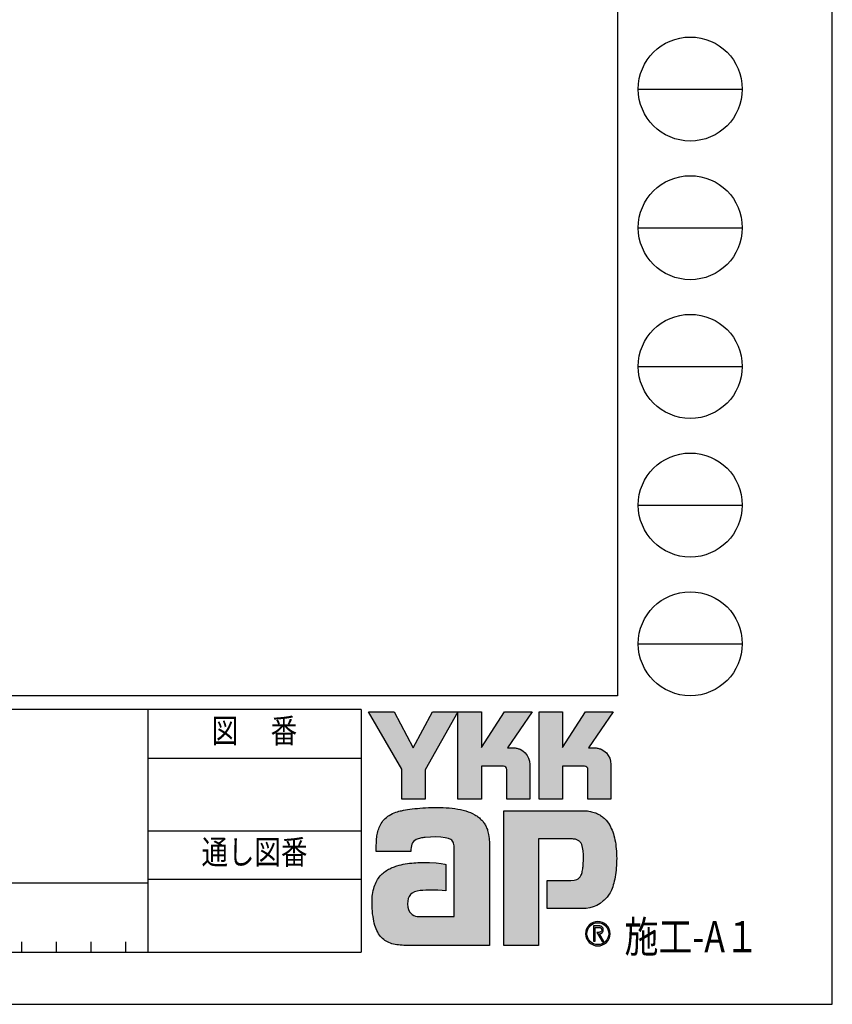
# Model space of a CAD drawing. Units: millimetres. Extents: x 0 to 67280, y 0 to 47520.
# Drawn here: x 57900 to 67280, y 0 to 11360 of the extents above; entities that cross this region are included whole.
import ezdxf
from ezdxf.enums import TextEntityAlignment as Align

# ---------------------------------------------------------------- set-up
doc = ezdxf.new("R2010")
doc.units = ezdxf.units.MM
doc.layers.add('YKK_ZWAK', color=7, linetype='Continuous', lineweight=30)
doc.styles.add('text-b', font='extslim2.shx', dxfattribs={"width": 0.8, "bigfont": 'extfont2.shx'})

msp = doc.modelspace()

# ---------------------------------------------------------------- hatches: boundary and pattern name
at = {"layer": 'YKK_ZWAK', "linetype": 'ByBlock', "lineweight": -2}
h = msp.add_hatch(color=256, dxfattribs=at)
edge = h.paths.add_edge_path()
edge.add_arc((64573.59794910803, 814.752797696131), 140.8597513914761, 44.93442000000285, 90.08535600000256)
edge.add_arc((64573.61364713133, 814.4824158751449), 141.130157127265, 90.0915655217743, 179.923629932956)
edge.add_arc((64572.75351746895, 814.3293640584022), 140.2703169875596, 179.8606450800951, 225.1439939985764)
edge.add_arc((64573.42629075606, 814.3137755505268), 140.7346378325468, 224.9453553885787, 269.9844512830166)
edge.add_arc((64573.417664573, 815.0086620140702), 141.4295222042561, 269.9880223087077, 314.9377721061913)
edge.add_arc((64574.37033824509, 814.0956534140686), 140.1103199594244, 314.9257166602815, 360.2350799932709)
edge.add_arc((64574.71556059067, 815.1840089977156), 139.7648616046382, 359.7894949650353, 405.1328750314317)
edge.add_line((64673.31478217918, 914.2416187079643), (64673.31477340463, 914.2416137221904))
edge = h.paths.add_edge_path(flags=16)
edge.add_arc((64573.14901147682, 813.0049729751953), 124.8431596902509, 224.628219000001, 270.1097310000005, ccw=False)
edge.add_arc((64572.21787486969, 814.1363522500324), 124.9838060333807, 179.755127369646, 225.2972179378844, ccw=False)
edge.add_arc((64572.7293561913, 814.9371696210945), 125.4944292090491, 134.8007046283088, 180.1217460165475, ccw=False)
edge.add_arc((64573.09523959548, 815.6492300155542), 125.2493094317842, 89.86602478721397, 135.148996271344, ccw=False)
edge.add_arc((64573.64161302503, 814.6968761363538), 126.2015755053437, 45.03107645709707, 90.11509058956278, ccw=False)
edge.add_arc((64573.72586494631, 814.6563547903893), 126.1707320367631, 0.0064280881064178175, 45.071149570043985, ccw=False)
edge.add_arc((64573.187466682, 814.8711831793905), 126.7092884130214, 270.09072013900766, 359.9092589945101, ccw=False)
edge.add_line((64573.38809366628, 688.1620535992872), (64573.38810686044, 688.1620422388374))
edge = h.paths.add_edge_path(flags=0)
edge.add_arc((64592.06528938099, 859.9782209372537), 26.82267643421254, -1.6106014017748862, 42.86139266983258, ccw=False)
edge.add_line((64618.8773690235, 859.2243268212766), (64617.76326174389, 850.6528110002582))
edge.add_line((64617.76326174388, 850.6528110002582), (64614.69590162765, 843.8959247212412))
edge.add_line((64614.69590162765, 843.8959247212412), (64610.09078612991, 838.7474327635654))
edge.add_line((64610.09078612991, 838.7474327635653), (64604.36903200702, 835.0008520724652))
edge.add_line((64604.36903200702, 835.0008520724652), (64597.94632225086, 832.4469827108743))
edge.add_line((64597.94632225086, 832.4469827108743), (64591.23562297093, 830.8766247417258))
edge.add_line((64591.23562297093, 830.8766247417258), (64584.65805092367, 830.0887288748524))
edge.add_line((64584.65805092367, 830.0887288748524), (64578.62928910095, 829.8713782908876))
edge.add_line((64578.62928910095, 829.8713782908876), (64562.75454582457, 829.8713782908876))
edge.add_line((64562.75454582457, 829.8713782908876), (64570.76663172602, 816.2434966762712))
edge.add_line((64570.76663172602, 816.2434966762712), (64623.1454055793, 726.2766562084848))
edge.add_line((64623.14540557929, 726.2766562084848), (64644.11158628506, 726.2766562084848))
edge.add_line((64644.11158628506, 726.2766562084848), (64593.60474433613, 812.8745626248112))
edge.add_line((64593.60474433613, 812.8745626248112), (64598.33211953737, 813.8146039004599))
edge.add_line((64598.33211953737, 813.8146039004599), (64602.84214415466, 815.0073152299692))
edge.add_line((64602.84214415466, 815.0073152299692), (64607.12123377647, 816.4499797310377))
edge.add_line((64607.12123377647, 816.4499797310377), (64611.16123775593, 818.1425974036667))
edge.add_line((64611.16123775593, 818.1425974036667), (64614.94313791693, 820.0851682478548))
edge.add_line((64614.94313791693, 820.0851682478548), (64618.46150049486, 822.2776922636034))
edge.add_line((64618.46150049486, 822.2776922636034), (64621.70002419592, 824.7147356863143))
edge.add_line((64621.70002419592, 824.7147356863143), (64624.64240772638, 827.3990153982816))
edge.add_arc((64592.59256789974, 857.9444880612018), 44.27435073621248, 316.3767372757107, 361.6565045120804)
edge.add_line((64636.84841607109, 859.224345767565), (64636.65374437274, 863.9111966221338))
edge.add_line((64636.65374437274, 863.9111966221338), (64636.06689779605, 868.4293718863095))
edge.add_line((64636.06689779605, 868.4293718863095), (64635.0996876974, 872.765516036415))
edge.add_line((64635.0996876974, 872.765516036415), (64633.74939719452, 876.8978940140532))
edge.add_line((64633.74939719452, 876.8978940140532), (64632.02689381658, 880.8156382900252))
edge.add_line((64632.02689381658, 880.8156382900252), (64629.92946068133, 884.4970138059358))
edge.add_line((64629.92946068133, 884.4970138059358), (64627.46796531793, 887.9338699148843))
edge.add_line((64627.46796531793, 887.9338699148843), (64624.64240772638, 891.1044715584766))
edge.add_line((64624.64240772638, 891.1044715584766), (64620.93929715206, 894.3783147294523))
edge.add_line((64620.93929715206, 894.3783147294523), (64616.82593735053, 897.2310411439952))
edge.add_line((64616.82593735053, 897.2310411439952), (64612.32406338013, 899.6626508021059))
edge.add_line((64612.32406338013, 899.6626508021059), (64607.45269341702, 901.6622761745853))
edge.add_line((64607.45269341702, 901.6622761745853), (64602.22812875495, 903.2272003791336))
edge.add_line((64602.22812875495, 903.2272003791336), (64596.66938757005, 904.3492727688543))
edge.add_line((64596.66938757005, 904.3492727688542), (64590.79548803839, 905.0284933437454))
edge.add_line((64590.79548803839, 905.0284933437454), (64584.62001457148, 905.2567114569092))
edge.add_line((64584.62001457148, 905.2567114569097), (64523.9873522921, 905.2567114569097))
edge.add_line((64523.9873522921, 905.2567114569097), (64523.9873522921, 726.8743703143895))
edge.add_line((64523.9873522921, 726.8743703143895), (64542.31272340267, 726.8743703143895))
edge.add_line((64542.31272340267, 726.8743703143895), (64542.31272340267, 887.0617506967247))
edge.add_line((64542.31272340267, 887.0617506967247), (64584.62001457148, 887.0617506967247))
edge.add_line((64584.62001457148, 887.0617506967247), (64588.98876130918, 886.9177559348478))
edge.add_line((64588.98876130918, 886.9177559348478), (64593.09940422843, 886.4912054138158))
edge.add_line((64593.09940422843, 886.4912054138158), (64596.94107580003, 885.7848160159292))
edge.add_line((64596.94107580003, 885.7848160159292), (64600.50290849475, 884.8040215057863))
edge.add_line((64600.50290849475, 884.8040215057863), (64603.77403478343, 883.5542556479863))
edge.add_line((64603.77403478343, 883.5542556479863), (64606.74358713684, 882.038235324829))
edge.add_line((64606.74358713684, 882.0382353248287), (64609.39798114351, 880.2586774186151))
edge.add_line((64609.39798114351, 880.2586774186151), (64611.72634927423, 878.2237325762449))
edge = h.paths.add_edge_path()
edge.add_arc((62706.95101401457, 367.5243136888294), 1904.023083331407, 87.51793533789117, 91.66438817798303, ccw=False)
edge.add_arc((62731.68536165012, 897.7909170374498), 1373.183911459829, 81.92630775827178, 87.59083149003902, ccw=False)
edge.add_arc((62804.69967787548, 1398.158525437313), 867.523548363801, 73.67137372319672, 82.0594330221652, ccw=False)
edge.add_arc((62913.00820587628, 1760.657798448933), 489.1993604508568, 60.605282882355084, 73.90849856205972, ccw=False)
edge.add_arc((62957.34952658517, 1849.083972094956), 390.422621763408, 52.173471518694726, 59.905419987328685, ccw=False)
edge.add_arc((62997.00555108229, 1900.417540697786), 325.5557929543529, 43.55041761169451, 52.14560577150331, ccw=False)
edge.add_arc((63018.85203980754, 1921.531089823795), 295.1751758935363, 34.48659260316282, 43.50182013356101, ccw=False)
edge.add_arc((63019.00448074798, 1921.981056005612), 294.794885605647, 25.589150532184817, 34.43128324084961, ccw=False)
edge.add_arc((62992.77475182666, 1909.690924044356), 323.7602381903013, 17.43088999214831, 25.545905045019026, ccw=False)
edge.add_line((63301.66758555204, 2006.67499029311), (63313.01857373013, 1960.784503013892))
edge.add_line((63313.01857373013, 1960.784503013893), (63319.4494341332, 1911.657837273164))
edge.add_line((63319.4494341332, 1911.657837273164), (63321.47894521098, 1859.311666007451))
edge.add_line((63321.47894521098, 1859.311666007451), (63321.47894521098, 679.9999999999998))
edge.add_line((63321.47894521098, 679.9999999999998), (62356.41790046515, 680.0000000000011))
edge.add_arc((62352.46738311563, 1423.221543485231), 743.2320426945387, 263.6848746649659, 270.30454692996716, ccw=False)
edge.add_arc((62318.40870915402, 1119.930225551496), 438.0350443145875, 253.691018885623, 263.74909316651605, ccw=False)
edge.add_arc((62278.17915444711, 981.7509225774099), 294.1188126374016, 239.8785013092501, 253.6535482446689, ccw=False)
edge.add_arc((62256.20860457521, 941.7918326750768), 248.5322875539807, 223.6420534782413, 239.6366294170112, ccw=False)
edge.add_arc((62282.68440960397, 965.0810727539124), 283.76855021841, 208.2977657543149, 223.355606159757, ccw=False)
edge.add_arc((62400.03429429808, 1027.536042912226), 416.7021457661381, 196.3102007627962, 208.2099283034402, ccw=False)
edge.add_arc((62669.54155223291, 1107.152645665582), 697.7228778525308, 187.8047148541562, 196.3697110093865, ccw=False)
edge.add_arc((63179.97575663644, 1178.947862038731), 1213.179700717347, 181.9094794174698, 187.8904176513078, ccw=False)
edge.add_arc((62745.06372652454, 1172.103665124241), 778.3187248633512, 174.5558801097798, 182.4727230497099, ccw=False)
edge.add_arc((62511.85481743955, 1194.439358778477), 544.0426880893928, 164.9753667854606, 174.5673877291292, ccw=False)
edge.add_arc((62379.65642310051, 1229.687577674521), 407.2260827825133, 153.891777935297, 164.9434116692619, ccw=False)
edge.add_arc((62319.42458334215, 1258.64934260563), 340.3952523524414, 142.0468818398376, 153.8077060405064, ccw=False)
edge.add_arc((62307.79964173825, 1266.975755109833), 326.1084622689375, 130.6022050713186, 141.944269337734, ccw=False)
edge.add_arc((62327.00139468646, 1243.892599242798), 356.1311053392803, 120.6072426230107, 130.5308147201121, ccw=False)
edge.add_arc((62364.92169000157, 1179.412808358464), 430.9345913975979, 112.58837614452091, 120.5816154340441, ccw=False)
edge.add_arc((62415.94706550461, 1056.809703322564), 563.7318430783689, 106.6130308198974, 112.5902350136696, ccw=False)
edge.add_arc((62496.19307198789, 787.0906248510859), 845.1350611398929, 99.87193010640078, 106.59824860692831, ccw=False)
edge.add_arc((62541.15041235353, 533.8200675347271), 1102.363672027507, 94.78469170294778, 99.9171141639502, ccw=False)
edge.add_arc((62563.03582630383, 281.8346655321284), 1355.296678401274, 90.80098592879739, 94.81811646898808, ccw=False)
edge.add_arc((62566.36352965294, 94.19596335685524), 1542.963725193744, 87.57779436069058, 90.82713927416393, ccw=False)
edge.add_line((62631.57360828088, 1635.781090071917), (62707.25977933688, 1630.786545144166))
edge.add_line((62707.25977933688, 1630.786545144166), (62766.75950169732, 1624.116599098734))
edge.add_line((62766.75950169732, 1624.116599098734), (62805.6815575209, 1617.867769809735))
edge.add_line((62805.68155752091, 1617.867769809735), (62819.63003124687, 1614.137490412433))
edge.add_line((62819.63003124687, 1614.137490412433), (62819.63003124687, 1308.219260363747))
edge.add_line((62819.63003124687, 1308.219260363747), (62775.37745235155, 1312.889581036698))
edge.add_line((62775.37745235155, 1312.889581036698), (62726.84578383443, 1315.516806220378))
edge.add_line((62726.84578383443, 1315.516806220378), (62677.1703078692, 1316.532920200415))
edge.add_line((62677.1703078692, 1316.532920200415), (62629.49174039412, 1316.380774791639))
edge.add_line((62629.49174039412, 1316.380774791639), (62586.94536358294, 1315.50050492658))
edge.add_line((62586.94536358294, 1315.50050492658), (62552.66917649164, 1314.326811773168))
edge.add_line((62552.66917649164, 1314.326811773168), (62529.80117817621, 1313.299830263932))
edge.add_line((62529.80117817621, 1313.299830263932), (62521.48208457492, 1312.862412213703))
edge.add_line((62521.48208457492, 1312.862412213703), (62486.89617290148, 1306.542943984916))
edge.add_line((62486.89617290148, 1306.542943984916), (62457.07295589915, 1296.645341767601))
edge.add_line((62457.07295589915, 1296.645341767601), (62432.01786733258, 1283.101683504271))
edge.add_line((62432.01786733258, 1283.101683504271), (62411.73362408403, 1265.849480902035))
edge.add_line((62411.73362408402, 1265.849480902035), (62396.2147923889, 1244.823528785704))
edge.add_line((62396.2147923889, 1244.823528785704), (62385.46680601183, 1219.964055744687))
edge.add_line((62385.46680601183, 1219.964055744687), (62379.48694807049, 1191.203139721495))
edge.add_line((62379.48694807049, 1191.203139721495), (62378.28065232949, 1158.478292423238))
edge.add_line((62378.28065232949, 1158.478292423238), (62382.09787196037, 1122.490469483205))
edge.add_line((62382.09787196037, 1122.490469483205), (62389.74317875135, 1092.740608302971))
edge.add_line((62389.74317875135, 1092.740608302971), (62400.74111829997, 1068.660880481929))
edge.add_line((62400.74111829997, 1068.660880481929), (62414.61623620384, 1049.683457619469))
edge.add_line((62414.61623620384, 1049.683457619469), (62430.88492741365, 1035.240511314983))
edge.add_line((62430.88492741365, 1035.240511314983), (62449.07173752692, 1024.758779403262))
edge.add_line((62449.07173752692, 1024.758779403263), (62468.69849525901, 1017.675867248297))
edge.add_line((62468.69849525901, 1017.675867248297), (62489.28431244277, 1013.418512684879))
edge.add_line((62489.28431244278, 1013.418512684879), (62914.09874568504, 1013.418512684879))
edge.add_line((62914.09874568504, 1013.418512684879), (62914.09874568504, 1799.409845066649))
edge.add_line((62914.09874568504, 1799.409845066649), (62914.22100538853, 1814.993881936952))
edge.add_line((62914.22100538853, 1814.993881936952), (62913.40865758093, 1830.227440990611))
edge.add_line((62913.40865758095, 1830.227440990611), (62911.41446597307, 1844.906756055159))
edge.add_line((62911.41446597307, 1844.906756055159), (62907.99391115791, 1858.830777840427))
edge.add_line((62907.99391115791, 1858.830777840427), (62902.89975684624, 1871.80389082085))
edge.add_line((62902.89975684624, 1871.80389082085), (62895.88476674875, 1883.622328823956))
edge.add_line((62895.88476674875, 1883.622328823956), (62886.69898769393, 1894.09047632418))
edge.add_line((62886.69898769393, 1894.09047632418), (62875.10061715709, 1903.004567149051))
edge.add_line((62875.10061715709, 1903.004567149051), (62850.18680647008, 1912.785343427484))
edge.add_line((62850.18680647008, 1912.785343427484), (62810.35187819387, 1921.071834441157))
edge.add_line((62810.35187819387, 1921.071834441157), (62759.5298778982, 1927.184819615177))
edge.add_line((62759.5298778982, 1927.184819615177), (62701.65756803517, 1930.447795256954))
edge.add_line((62701.65756803517, 1930.447795256954), (62640.66899417454, 1930.186974556196))
edge.add_line((62640.66899417454, 1930.186974556196), (62580.50091876814, 1925.728570702582))
edge.add_arc((62636.52552396117, 1424.050780104001), 504.7963569271355, 96.37207465332192, 102.7534079932569)
edge.add_arc((62583.92188774134, 1650.96916313291), 271.8663979004737, 102.4978957058443, 112.8463169705322)
edge.add_line((62478.36685553897, 1901.507530422504), (62459.78168755183, 1891.039417501768))
edge.add_line((62459.78168755183, 1891.039417501768), (62445.27081918983, 1878.256486282316))
edge.add_line((62445.27081918983, 1878.256486282316), (62434.30276534653, 1863.332651810807))
edge.add_line((62434.30276534653, 1863.332651810807), (62426.33686644419, 1846.439077672113))
edge.add_line((62426.33686644419, 1846.439077672113), (62420.84333043447, 1827.752361215707))
edge.add_line((62420.84333043447, 1827.752361215707), (62417.28693150434, 1807.44638290876))
edge.add_line((62417.28693150434, 1807.446382908761), (62415.12701007617, 1785.689589453847))
edge.add_line((62415.12701007617, 1785.689589453847), (62413.83377410159, 1762.661295082736))
edge.add_line((62413.83377410159, 1762.661295082736), (62013.95488660473, 1761.688651219493))
edge.add_line((62013.95488660473, 1761.688651219493), (62015.12042911128, 1816.379491909729))
edge.add_line((62015.12042911128, 1816.379491909729), (62017.34283883232, 1877.824501996677))
edge.add_arc((62742.43726650497, 1836.332360895549), 726.2806116199747, 171.5562215410652, 176.7249302595971, ccw=False)
edge.add_arc((62496.32859009457, 1873.065525776914), 477.4458327673582, 163.4838524863008, 171.5798233267276, ccw=False)
edge.add_arc((62372.84252799463, 1909.698410677041), 348.6406487324148, 152.2125045740734, 163.4864976584933, ccw=False)
edge.add_arc((62319.4928103122, 1937.285853271093), 288.5823607136158, 138.0385215069419, 152.1201504079557, ccw=False)
edge.add_arc((62319.45133413105, 1935.936251264601), 289.4557419191034, 122.60462867217839, 137.8343845030835, ccw=False)
edge.add_arc((62357.72242677819, 1874.032779486898), 362.2274462390268, 108.37420791968111, 122.42808991687619, ccw=False)
edge.add_arc((62418.34165434617, 1658.462289224791), 586.0089444273851, 100.9315937394664, 107.3549899713762, ccw=False)
edge.add_arc((62616.42541786787, 697.4601189900297), 1567.184899354525, 97.86054447666339, 101.37937906247248, ccw=False)
edge.add_arc((62709.42322492347, 51.35043598053539), 2219.945446257736, 94.9020122383061, 97.95760039022957, ccw=False)
edge.add_arc((62715.75681294747, -0.3636441318764128), 2272.01237601937, 91.61689723320711, 94.94970856324022, ccw=False)
edge = h.paths.add_edge_path()
edge.add_arc((64147.2420902647, 1559.064559621128), 631.7939399305458, 339.22498221091587, 347.3145741352372, ccw=False)
edge.add_arc((64442.87756319671, 1444.593565300293), 314.7852314661167, 326.2325061058077, 339.6193101912123, ccw=False)
edge.add_arc((64323.3054006644, 1533.707978055524), 463.7800982692869, 318.6736738685102, 325.2911172618525, ccw=False)
edge.add_arc((64369.82771913536, 1492.904263514394), 401.8990667864827, 311.5703269329227, 318.6624294560623, ccw=False)
edge.add_line((64636.50336149477, 1192.226759108017), (64599.59818668898, 1163.542561029626))
edge.add_line((64599.59818668898, 1163.542561029626), (64561.15430215015, 1140.992437943239))
edge.add_line((64561.15430215015, 1140.992437943239), (64521.4633686358, 1124.164068979736))
edge.add_line((64521.4633686358, 1124.164068979736), (64480.80794190511, 1112.649921794181))
edge.add_line((64480.80794190513, 1112.649921794181), (64439.47872836416, 1106.042464041639))
edge.add_line((64439.47872836416, 1106.042464041639), (64397.75828377202, 1103.928729612578))
edge.add_line((64397.75828377202, 1103.928729612578), (63986.87602296195, 1103.928729612578))
edge.add_line((63986.87602296195, 1103.928729612578), (63986.87602296195, 1426.697063683164))
edge.add_line((63986.87602296195, 1426.697063683164), (64218.57174546883, 1426.697063683164))
edge.add_line((64218.57174546883, 1426.697063683164), (64261.29200274718, 1427.292060906769))
edge.add_line((64261.29200274718, 1427.292060906769), (64298.85290053866, 1430.929966305886))
edge.add_line((64298.85290053866, 1430.929966305886), (64331.08870902299, 1440.384716708366))
edge.add_arc((64293.75151119884, 1524.574556363986), 92.0977493894306, 293.9167198020605, 314.0937636770703)
edge.add_arc((64281.19742996304, 1535.656807598709), 108.800435366154, 314.7809858171797, 333.9292818603019)
edge.add_arc((64200.39365442974, 1574.891942640191), 198.6258573869973, 334.0067642612879, 347.3498910530277)
edge.add_arc((63979.97349006876, 1625.935854967268), 424.8766703668796, 347.1430841970991, 355.4000769567)
edge.add_arc((63497.62233719216, 1667.389111860297), 909.0024376572117, 355.2339044354762, 360.2919344246406)
edge.add_line((64406.61297546178, 1672.020656411621), (64406.11269684317, 1722.945909627699))
edge.add_line((64406.11269684317, 1722.9459096277), (64403.68380406738, 1768.81775037355))
edge.add_line((64403.68380406738, 1768.817750373549), (64397.93759800378, 1809.100964229195))
edge.add_line((64397.93759800378, 1809.100964229196), (64387.49390244426, 1843.257608499339))
edge.add_arc((64285.6980927204, 1800.768493722549), 110.3073513046763, 22.65543833575849, 39.38165319252862)
edge.add_arc((64301.21854324557, 1812.635248408537), 90.78428059421393, 39.80779662169854, 59.7537818176739)
edge.add_arc((64290.16282064271, 1791.868452090953), 114.2966438421581, 60.2099075952312, 77.92418213913811)
edge.add_arc((64273.13300376393, 1711.915255786929), 196.043356896232, 77.94572257653994, 90.63794058773097)
edge.add_line((64270.95027003773, 1907.946461100327), (63889.55186522695, 1907.946576051959))
edge.add_line((63889.55186522695, 1907.946576051959), (63889.55186522695, 679.9999999999998))
edge.add_line((63889.55186522695, 679.9999999999998), (63489.84142443268, 679.9999999999998))
edge.add_line((63489.84142443268, 679.9999999999998), (63489.84142443268, 2233.668161182173))
edge.add_line((63489.84142443268, 2233.668161182173), (64418.81955535826, 2233.668161182171))
edge.add_arc((64403.63778871991, 1806.295225704824), 427.6425049229635, 78.73197638228362, 87.96551099663083, ccw=False)
edge.add_arc((64416.17786761662, 1870.418197108473), 362.3053336687825, 69.0303397675134, 78.69541395760581, ccw=False)
edge.add_arc((64427.86794185267, 1901.591530735005), 329.0131274664715, 59.394837104650776, 68.98849810507397, ccw=False)
edge.add_arc((64433.27149557909, 1911.089013609269), 318.0876822760346, 50.30120407773393, 59.36159834971329, ccw=False)
edge.add_arc((64431.30259728183, 1908.855031289874), 321.0641863418398, 42.05209438652213, 50.28551138205171, ccw=False)
edge.add_line((64669.70435646652, 2123.90575314169), (64695.77582009357, 2091.004671632029))
edge.add_line((64695.77582009357, 2091.004671632029), (64715.30477006284, 2059.127491611237))
edge.add_line((64715.30477006284, 2059.127491611237), (64728.92993479517, 2030.279635354439))
edge.add_arc((64272.73769989637, 1817.506615488984), 503.3723404842794, 14.762666767432506, 25.004857483356886, ccw=False)
edge.add_arc((63964.01477999562, 1733.363622385752), 823.3495809798372, 7.913901303101682, 14.950413391766176, ccw=False)
edge.add_arc((63655.65147077975, 1688.52626392317), 1134.951171339175, 2.5437612488565833, 8.012513468652287, ccw=False)
edge.add_arc((63478.90188067767, 1679.230417314049), 1311.939959805316, -2.235807907604226, 2.606741948428123, ccw=False)
edge.add_arc((63529.35687645503, 1675.98565182445), 1261.397431399349, 352.8936963416039, 357.82205712252266, ccw=False)
edge.add_arc((63793.19759511469, 1641.658274605568), 995.3378053087052, 347.15165836895227, 352.9756549716377, ccw=False)
edge = h.paths.add_edge_path()
edge.add_arc((63598.52749309176, 2758.487053496939), 199.8198445898244, 78.2679820538109, 90.11215451062168, ccw=False)
edge.add_arc((63601.39160387231, 2773.031170913178), 184.9972542894057, 66.19963222081822, 78.22058292401289, ccw=False)
edge.add_line((63676.04746218241, 2942.295718041638), (63708.39287037428, 2923.821128236549))
edge.add_line((63708.39287037428, 2923.821128236549), (63735.78176083617, 2899.730532886308))
edge.add_line((63735.78176083617, 2899.730532886308), (63757.80209187415, 2871.051123332103))
edge.add_line((63757.80209187415, 2871.051123332103), (63774.04361426097, 2838.80444731857))
edge.add_line((63774.04361426097, 2838.80444731857), (63784.08792812245, 2804.020203237243))
edge.add_line((63784.08792812245, 2804.020203237243), (63787.53021799598, 2767.719938832759))
edge.add_line((63787.53021799598, 2767.719938832759), (63787.53021799598, 2366.25439207298))
edge.add_line((63787.53021799598, 2366.25439207298), (63523.28352865804, 2366.25439207298))
edge.add_line((63523.28352865804, 2366.25439207298), (63523.28352865803, 2708.722839697711))
edge.add_arc((63485.79422042942, 2709.65335015272), 37.50085440580739, 358.5781712163345, 452.1682981404213)
edge.add_line((63484.37537900652, 2747.127354077872), (63230.15638047571, 2747.128687884357))
edge.add_line((63230.15638047571, 2747.128687884357), (63230.15638047571, 2367.227035936225))
edge.add_line((63230.15638047571, 2367.227035936225), (62959.31310091438, 2367.227035936225))
edge.add_line((62959.31310091438, 2367.227035936225), (62959.31310091438, 3376.000000000001))
edge.add_line((62959.31310091438, 3376.000000000001), (63230.1563804757, 3376.000000000001))
edge.add_line((63230.15638047571, 3376.000000000001), (63230.15638047571, 2963.32187998992))
edge.add_line((63230.15638047571, 2963.32187998992), (63496.55212371263, 3376.000000000001))
edge.add_line((63496.55212371263, 3376.000000000001), (63814.70990852085, 3376.000000000001))
edge.add_line((63814.70990852085, 3376.000000000001), (63529.27425412858, 2958.306515264923))
edge.add_line((63529.27425412858, 2958.306515264923), (63539.39192381215, 2958.306515264923))
edge.add_line((63539.39192381215, 2958.306515264923), (63550.55559318107, 2958.306515264923))
edge.add_line((63550.55559318107, 2958.306515264923), (63562.02083648522, 2958.306515264923))
edge.add_line((63562.02083648522, 2958.306515264923), (63573.05681238606, 2958.306515264923))
edge.add_line((63573.05681238606, 2958.306515264923), (63582.92181201577, 2958.306515264923))
edge.add_line((63582.92181201577, 2958.306515264923), (63590.88227715348, 2958.306515264923))
edge.add_line((63590.88227715348, 2958.306515264923), (63596.19921581375, 2958.306515264923))
edge.add_line((63596.19921581376, 2958.306515264923), (63598.13635289329, 2958.306515264923))
h.paths.add_polyline_path([(61928.15846046682, 3376.000000000001), (62222.64948356352, 3376.000000000001), (62443.77110016049, 2959.203086423779), (62664.31130394535, 3376.000000000001), (62959.01152697914, 3376.000000000001), (62581.37303798652, 2704.079687847755), (62581.37303798652, 2366.928178883272), (62312.776620087, 2366.928178883272), (62312.776620087, 2713.140490316804)])
edge = h.paths.add_edge_path()
edge.add_arc((64534.23058244192, 2758.130395051009), 200.1764775447451, 78.2785069830033, 90.10825959996419, ccw=False)
edge.add_arc((64536.99001915128, 2772.168523091233), 185.8705594506696, 66.2482987955567, 78.2322632326792, ccw=False)
edge.add_line((64611.85382309817, 2942.295757034248), (64644.29361739912, 2923.821128236549))
edge.add_line((64644.29361739912, 2923.821128236549), (64671.79390003531, 2899.730532886308))
edge.add_line((64671.79390003531, 2899.730532886308), (64693.92290636525, 2871.051123332103))
edge.add_line((64693.92290636526, 2871.051123332103), (64710.25951963255, 2838.80444731857))
edge.add_line((64710.25951963254, 2838.80444731857), (64720.37447243382, 2804.020203237243))
edge.add_line((64720.37447243382, 2804.020203237243), (64723.83849736577, 2767.719938832759))
edge.add_line((64723.83849736577, 2767.719938832759), (64723.83849736577, 2366.928178883273))
edge.add_line((64723.83849736577, 2366.928178883272), (64458.99137703963, 2366.928178883272))
edge.add_line((64458.99137703963, 2366.928178883272), (64458.9913770396, 2708.72283969771))
edge.add_arc((64421.67744533206, 2709.830678335328), 37.33037377153209, 358.299406285005, 452.4345457850627)
edge.add_line((64420.09172366577, 2747.127357714588), (64166.15765214562, 2747.128687884357))
edge.add_line((64166.15765214562, 2747.128687884357), (64166.15765214562, 2366.928178883272))
edge.add_line((64166.15765214562, 2366.928178883272), (63895.16766094017, 2366.928178883272))
edge.add_line((63895.16766094015, 2366.928178883272), (63895.16766094015, 3376.000000000001))
edge.add_line((63895.16766094015, 3376.000000000001), (64166.15765214562, 3376.000000000001))
edge.add_line((64166.15765214562, 3376.000000000001), (64166.15765214562, 2963.32187998992))
edge.add_line((64166.15765214562, 2963.32187998992), (64432.2599720942, 3376.000000000001))
edge.add_line((64432.2599720942, 3376.000000000001), (64750.42047378472, 3376.000000000001))
edge.add_line((64750.42047378472, 3376.000000000001), (64464.98210251015, 2958.306515264923))
edge.add_line((64464.98210251015, 2958.306515264923), (64475.20844748573, 2958.306515264923))
edge.add_line((64475.20844748573, 2958.306515264923), (64486.42102073602, 2958.306515264923))
edge.add_line((64486.42102073602, 2958.306515264923), (64497.8944146871, 2958.306515264923))
edge.add_line((64497.89441468709, 2958.306515264923), (64508.90865552951, 2958.306515264923))
edge.add_line((64508.90865552952, 2958.306515264923), (64518.73290192475, 2958.306515264923))
edge.add_line((64518.73290192475, 2958.306515264923), (64526.64989694567, 2958.306515264923))
edge.add_line((64526.64989694565, 2958.306515264923), (64531.93151613603, 2958.306515264923))
edge.add_line((64531.93151613603, 2958.306515264923), (64533.85235192181, 2958.306515264923))

# ---------------------------------------------------------------- linework, layer by layer
at = {"layer": 'YKK_ZWAK'}
for p, q in [((67280, 0), (67280, 47520)), ((64800.15846046682, 45960), (64800.15846046682, 3560)), ((65040.15846046682, 10560), (66240.15846046682, 10560)), ((65040.15846046682, 8960), (66240.15846046682, 8960)), ((65040.15846046682, 7360), (66240.15846046682, 7360)), ((65040.15846046682, 5760), (66240.15846046682, 5760)), ((65040.15846046682, 4160), (66240.15846046682, 4160)), ((64800.15846046682, 3560), (2400.158460466817, 3560)), ((59380.15846046682, 3400), (51120.15846046682, 3400)), ((59380.15846046682, 3400), (59380.15846046682, 600)), ((61840.15846046682, 3400), (59380.15846046682, 3400)), ((61840.15846046682, 3400), (61840.15846046682, 600)), ((59380.15846046682, 2840), (61840.15846046682, 2840)), ((59380.15846046682, 2000), (61840.15846046682, 2000)), ((51120.15846046682, 1400), (59380.15846046682, 1400)), ((61840.15846046682, 1440), (59380.15846046682, 1440)), ((57920.15846046682, 720), (57920.15846046682, 600)), ((58320.15846046682, 720), (58320.15846046682, 600)), ((58720.15846046682, 720), (58720.15846046682, 600)), ((59120.15846046682, 720), (59120.15846046682, 600)), ((51120.15846046682, 600), (59380.15846046682, 600)), ((59380.15846046682, 600), (61840.15846046682, 600)), ((0, 0), (67280, 0))]:
    msp.add_line(p, q, dxfattribs=at)
at = {"layer": 'YKK_ZWAK', "linetype": 'ByBlock', "lineweight": -2}
msp.add_lwpolyline([(61928.15846046682, 3376.000000000001), (62222.64948356352, 3376.000000000001), (62443.77110016049, 2959.203086423779), (62664.31130394535, 3376.000000000001), (62959.01152697914, 3376.000000000001), (62581.37303798652, 2704.079687847756), (62581.37303798652, 2366.928178883273), (62312.776620087, 2366.928178883273), (62312.776620087, 2713.140490316804)], close=True, dxfattribs=at)
for points in [[(63598.13635289327, 2958.306515264924, -0.0517260100804869), (63639.15775559988, 2954.132528937652, -0.0524994454876206), (63676.04746218241, 2942.295718041638), (63708.39287037428, 2923.821128236549), (63735.78176083617, 2899.730532886308), (63757.80209187415, 2871.051123332104), (63774.04361426097, 2838.80444731857), (63784.08792812245, 2804.020203237243), (63787.53021799598, 2767.719938832759), (63787.53021799598, 2366.254392072981), (63523.28352865804, 2366.254392072981), (63523.28352865801, 2708.722839697711, 0.432687496610367), (63484.37537900652, 2747.127354077872), (63230.15638047571, 2747.128687884357), (63230.15638047571, 2367.227035936226), (62959.31310091438, 2367.227035936226), (62959.31310091438, 3376.000000000001), (63230.15638047571, 3376.000000000001), (63230.15638047571, 2963.32187998992), (63496.55212371263, 3376.000000000001), (63814.70990852085, 3376.000000000001), (63529.27425412858, 2958.306515264924), (63539.39192381215, 2958.306515264924), (63550.55559318107, 2958.306515264924), (63562.02083648522, 2958.306515264924), (63573.05681238606, 2958.306515264924), (63582.92181201577, 2958.306515264924), (63590.88227715348, 2958.306515264924), (63596.19921581376, 2958.306515264924)], [(64533.8523519218, 2958.306515264924, -0.051662923521697), (64574.89735686332, 2954.132526724065, -0.052337619024468), (64611.85382309817, 2942.295757034248), (64644.29361739912, 2923.821128236549), (64671.79390003531, 2899.730532886308), (64693.92290636526, 2871.051123332104), (64710.25951963254, 2838.80444731857), (64720.37447243382, 2804.020203237243), (64723.83849736577, 2767.719938832759), (64723.83849736577, 2366.928178883273), (64458.99137703963, 2366.928178883273), (64458.9913770396, 2708.722839697711, 0.4355136938325048), (64420.09172366577, 2747.127357714589), (64166.15765214562, 2747.128687884357), (64166.15765214562, 2366.928178883273), (63895.16766094015, 2366.928178883273), (63895.16766094015, 3376.000000000001), (64166.15765214562, 3376.000000000001), (64166.15765214562, 2963.32187998992), (64432.2599720942, 3376.000000000001), (64750.42047378472, 3376.000000000001), (64464.98210251015, 2958.306515264924), (64475.20844748573, 2958.306515264924), (64486.42102073602, 2958.306515264924), (64497.89441468709, 2958.306515264924), (64508.90865552952, 2958.306515264924), (64518.73290192475, 2958.306515264924), (64526.64989694565, 2958.306515264924), (64531.93151613603, 2958.306515264924)], [(62651.64872369949, 2270.744100929585, -0.0180942879063277), (62789.40787998032, 2269.761093670214, -0.024721181581454), (62924.54442922562, 2257.364171682462, -0.0366161642978948), (63048.60063945403, 2230.690463507425, -0.0581115096325855), (63153.11871020838, 2186.877178551378, -0.0337497950622461), (63196.78511550098, 2157.467535770371, -0.0375211763668324), (63232.95809260228, 2124.723074460081, -0.0393566523854136), (63262.15274861032, 2088.66322186264, -0.0386002362161858), (63284.88421234892, 2049.307380475644, -0.0354232381635762), (63301.66758555204, 2006.67499029311), (63313.01857373013, 1960.784503013893), (63319.4494341332, 1911.657837273164), (63321.47894521098, 1859.311666007451), (63321.47894521098, 680), (62356.41790046515, 680.0000000000014, -0.0288918040959043), (62270.71431113512, 684.4994682027577, -0.0439148256206971), (62195.40095423361, 699.5211482504438, -0.0601774642462495), (62130.57994407576, 727.3489787071054, -0.0699030293254474), (62076.35436113831, 770.2670558218251, -0.0657969275874251), (62032.82738164713, 830.5594920553798, -0.0519690664885366), (62000.10219815491, 910.5104185360902, -0.037389254081128), (61978.28191226093, 1012.403902008292, -0.0261026920733818), (61967.46971418106, 1138.524066548765, -0.034557490484889), (61970.25583979533, 1245.946580391067, -0.0418775417324693), (61986.41052091939, 1335.473885465984, -0.0482592614009314), (62013.98188403459, 1408.894759386961, -0.05136136850738901), (62051.01807618951, 1467.998034367015, -0.0495295333776397), (62095.56713336102, 1514.572385844837, -0.0433268324194203), (62145.67716546707, 1550.406690416719, -0.0348912343847105), (62199.39625782635, 1577.289615129375, -0.0260863881558032), (62254.77257329345, 1597.010012431144, -0.0293575308065985), (62351.29765523243, 1619.712141370563, -0.0223981620624572), (62449.20049777348, 1632.342201410368, -0.0175298338817346), (62544.08961039937, 1636.998909226755, -0.014178891883078), (62631.57360828088, 1635.781090071917), (62707.25977933688, 1630.786545144166), (62766.75950169732, 1624.116599098734), (62805.68155752091, 1617.867769809735), (62819.63003124687, 1614.137490412433), (62819.63003124687, 1308.219260363747), (62775.37745235155, 1312.889581036699), (62726.84578383443, 1315.516806220378), (62677.1703078692, 1316.532920200415), (62629.49174039412, 1316.380774791639), (62586.94536358294, 1315.50050492658), (62552.66917649164, 1314.326811773169), (62529.80117817621, 1313.299830263933), (62521.48208457492, 1312.862412213703), (62486.89617290148, 1306.542943984916), (62457.07295589915, 1296.645341767601), (62432.01786733258, 1283.101683504271), (62411.73362408402, 1265.849480902035), (62396.2147923889, 1244.823528785704), (62385.46680601183, 1219.964055744687), (62379.48694807049, 1191.203139721495), (62378.28065232949, 1158.478292423239), (62382.09787196037, 1122.490469483205), (62389.74317875135, 1092.740608302971), (62400.74111829997, 1068.660880481929), (62414.61623620384, 1049.683457619469), (62430.88492741365, 1035.240511314983), (62449.07173752692, 1024.758779403263), (62468.69849525901, 1017.675867248297), (62489.28431244278, 1013.418512684879), (62914.09874568504, 1013.418512684879), (62914.09874568504, 1799.409845066649), (62914.22100538853, 1814.993881936952), (62913.40865758095, 1830.227440990612), (62911.41446597307, 1844.906756055159), (62907.99391115791, 1858.830777840428), (62902.89975684624, 1871.80389082085), (62895.88476674875, 1883.622328823956), (62886.69898769393, 1894.09047632418), (62875.10061715709, 1903.004567149051), (62850.18680647008, 1912.785343427484), (62810.35187819387, 1921.071834441157), (62759.5298778982, 1927.184819615177), (62701.65756803517, 1930.447795256954), (62640.66899417454, 1930.186974556196), (62580.50091876814, 1925.728570702582, 0.0278510171638468), (62525.08897769662, 1916.393402800368, 0.0451842178209498), (62478.36685553897, 1901.507530422504), (62459.78168755183, 1891.039417501768), (62445.27081918983, 1878.256486282316), (62434.30276534653, 1863.332651810807), (62426.33686644419, 1846.439077672114), (62420.84333043447, 1827.752361215707), (62417.28693150434, 1807.446382908761), (62415.12701007617, 1785.689589453847), (62413.83377410159, 1762.661295082737), (62013.95488660473, 1761.688651219493), (62015.12042911128, 1816.379491909729), (62017.34283883232, 1877.824501996677, -0.0225565707222758), (62024.02922780401, 1942.978583261503, -0.0353400380862284), (62038.58233781298, 2008.796479317644, -0.0492317925525791), (62064.40616319387, 2072.232440397138, -0.0615201336222398), (62104.90454481251, 2130.240913388417, -0.0665503349233684), (62163.48133756353, 2179.776335542536, -0.0613986076075888), (62243.54041668393, 2217.793148610039, -0.0280346944577528), (62307.21274602825, 2233.837687278066, -0.0153550189529216), (62402.09341818013, 2249.919555714448, -0.0133333084937711), (62519.72463553483, 2263.175978274596, -0.0145431579434434)], [(64763.61421427402, 1420.323840013731, -0.0353121700799632), (64737.95705478635, 1334.967676057008, -0.0584774722804379), (64704.55850832362, 1269.628354739268, -0.0288820706933246), (64671.58607344058, 1227.452280114669, -0.0309550164657821), (64636.50336149477, 1192.226759108017), (64599.59818668898, 1163.542561029626), (64561.15430215015, 1140.992437943239), (64521.4633686358, 1124.164068979736), (64480.80794190513, 1112.649921794181), (64439.47872836416, 1106.042464041639), (64397.75828377202, 1103.928729612579), (63986.87602296195, 1103.928729612579), (63986.87602296195, 1426.697063683165), (64218.57174546883, 1426.697063683165), (64261.29200274718, 1427.292060906769), (64298.85290053866, 1430.929966305887), (64331.08870902299, 1440.384716708366, 0.0882671288460553), (64357.83631442787, 1458.429764900906, 0.083745158605346), (64378.9276708289, 1487.841174630342, 0.0582862445597222), (64394.197989904, 1531.393542967355, 0.0360435238119385), (64403.48162680619, 1591.861771865407, 0.0220734031753504), (64406.61297546178, 1672.020656411622), (64406.11269684317, 1722.9459096277), (64403.68380406738, 1768.81775037355), (64397.93759800378, 1809.100964229196), (64387.49390244426, 1843.257608499339, 0.0731117326214678), (64370.95870190518, 1870.756637527726, 0.0872511803861705), (64346.94812493146, 1891.060951859913, 0.0774473946688399), (64314.07434866251, 1903.635896462467, 0.0554369345174518), (64270.95027003773, 1907.946461100327), (63889.55186522695, 1907.946576051959), (63889.55186522695, 680), (63489.84142443268, 680), (63489.84142443268, 2233.668161182173), (64418.81955535827, 2233.668161182171, -0.0403107082291994), (64487.19863787196, 2225.694434699993, -0.0421968599351876), (64545.83736050536, 2208.728070905682, -0.0418847103820418), (64595.37476798338, 2184.771864170932, -0.0395540362689687), (64636.45052695269, 2155.829804704302, -0.0359405218764401), (64669.70435646652, 2123.90575314169), (64695.77582009357, 2091.004671632029), (64715.30477006284, 2059.127491611237), (64728.92993479517, 2030.27963535444, -0.0447197629795074), (64759.49353251862, 1945.773807603242, -0.0307122268322105), (64779.52285103851, 1846.726396538248, -0.0238664630145888), (64789.48427787456, 1738.8981497294, -0.0211327548680144), (64789.84310020407, 1628.048613120055, -0.0215073458566774), (64781.06467320443, 1519.937353219155, -0.0254174505855289)], [(64673.31477340463, 914.2416137221907, 0.1995970972806858), (64573.38810432372, 955.6123927801544, 0.4133553441987413), (64432.48361537325, 814.6705294929691, 0.2001979443820198), (64473.81700954602, 714.8943137602138, 0.1990897109272768), (64573.3880987104, 673.579142900188, 0.1986844442601123), (64673.31476538827, 714.8943323722676, 0.200316005725648), (64714.47947890098, 814.6705132195009, 0.2004703921328915), (64673.31478217918, 914.2416187079643)], [(64573.38810686044, 688.1620422388376, -0.2010974043379156), (64484.30061422107, 725.3021974972979, -0.2013724321324656), (64447.23521029005, 814.6705106195462, -0.2003690060463346), (64484.3005931078, 903.9832566885683, -0.2001962315093685), (64573.38811086335, 940.8981970354832, -0.1992934801777829), (64662.83118825687, 903.9832543247163, -0.1992059581228088), (64699.89659618902, 814.6705100490695, -0.4132862458215515), (64573.38809366628, 688.1620535992874)], [(64611.72634927423, 878.223732576245, -0.1965184448751553), (64618.8773690235, 859.2243268212766), (64617.76326174388, 850.6528110002583), (64614.69590162765, 843.8959247212413), (64610.09078612991, 838.7474327635654), (64604.36903200702, 835.0008520724655), (64597.94632225086, 832.4469827108743), (64591.23562297093, 830.8766247417258), (64584.65805092367, 830.0887288748526), (64578.62928910095, 829.8713782908877), (64562.75454582457, 829.8713782908877), (64570.76663172602, 816.2434966762712), (64623.14540557929, 726.2766562084848), (64644.11158628506, 726.2766562084848), (64593.60474433613, 812.8745626248116), (64598.33211953737, 813.81460390046), (64602.84214415466, 815.0073152299692), (64607.12123377647, 816.4499797310381), (64611.16123775593, 818.1425974036669), (64614.94313791693, 820.0851682478548), (64618.46150049486, 822.2776922636039), (64621.70002419592, 824.7147356863145), (64624.64240772638, 827.3990153982817, 0.2001816900370092), (64636.84841607109, 859.224345767565), (64636.65374437274, 863.911196622134), (64636.06689779605, 868.4293718863098), (64635.0996876974, 872.765516036415), (64633.74939719452, 876.8978940140532), (64632.02689381658, 880.8156382900253), (64629.92946068133, 884.4970138059358), (64627.46796531793, 887.9338699148847), (64624.64240772638, 891.1044715584766), (64620.93929715206, 894.3783147294527), (64616.82593735053, 897.2310411439954), (64612.32406338013, 899.662650802106), (64607.45269341702, 901.6622761745853), (64602.22812875495, 903.227200379134), (64596.66938757005, 904.3492727688543), (64590.79548803839, 905.0284933437456), (64584.62001457148, 905.2567114569097), (64523.9873522921, 905.2567114569097), (64523.9873522921, 726.8743703143898), (64542.31272340267, 726.8743703143898), (64542.31272340267, 887.0617506967247), (64584.62001457148, 887.0617506967247), (64588.98876130918, 886.9177559348478), (64593.09940422843, 886.4912054138158), (64596.94107580003, 885.7848160159294), (64600.50290849475, 884.8040215057863), (64603.77403478343, 883.5542556479865), (64606.74358713684, 882.038235324829), (64609.39798114351, 880.2586774186151)]]:
    msp.add_lwpolyline(points, format="xyb", close=True, dxfattribs=at)
at = {"layer": 'YKK_ZWAK'}
for centre in [(65640.15846046682, 10560), (65640.15846046682, 8960), (65640.15846046682, 7360), (65640.15846046682, 5760), (65640.15846046682, 4160)]:
    msp.add_circle(centre, 600, dxfattribs=at)

# ---------------------------------------------------------------- texts
at = {"layer": 'YKK_ZWAK', "style": 'text-b'}
for s, width, p in [('図\u3000 番', 0.8, (60610.15846046682, 3120)), ('通し図番', 0.7999999999999091, (60610.15846046682, 1720))]:
    msp.add_text(s, height=280, dxfattribs=dict(at, width=width)).set_placement(p, align=Align.MIDDLE)
at = {"layer": 'YKK_ZWAK', "style": 'text-b', "width": 0.8}
msp.add_text('施工-A１', height=360, dxfattribs=at).set_placement((64880.15846046682, 600))

doc.saveas('drawing.dxf')
